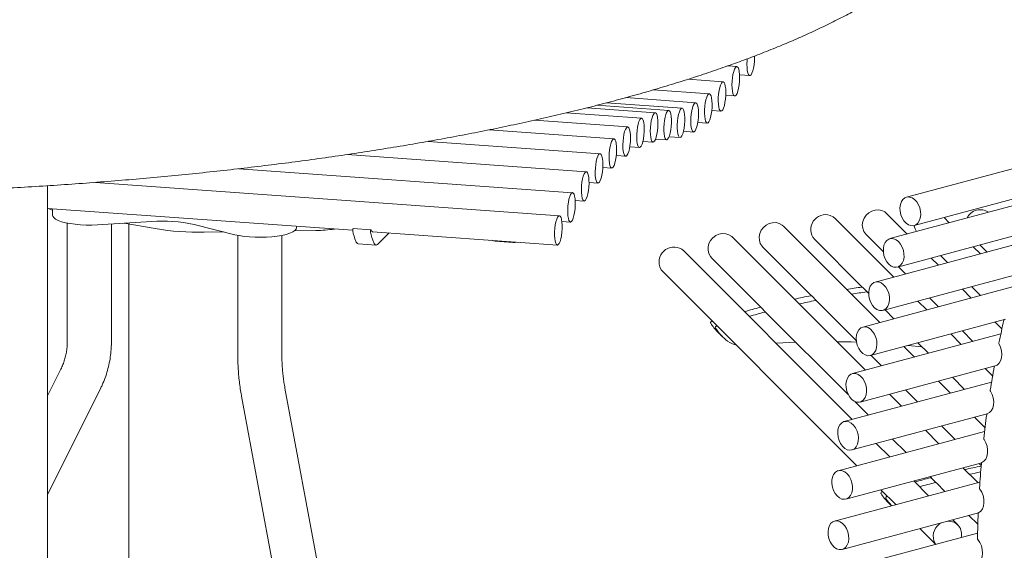
# Model space of a CAD drawing. Units: inches. Extents: x 0.1 to 8.5, y 0.3 to 10.8.
# Drawn here: x 7.1 to 7.8, y 8.1 to 8.4 of the extents above; entities that cross this region are included whole.
import ezdxf

# ---------------------------------------------------------------- set-up
doc = ezdxf.new("R2010")
doc.units = ezdxf.units.IN
doc.header["$MEASUREMENT"] = 0

msp = doc.modelspace()

# ---------------------------------------------------------------- linework, layer by layer
at = {"color": 7, "linetype": 'Continuous', "lineweight": 18}
for p, q in [((8.22263426, 8.44817859), (7.69230418, 8.3060973)), ((7.57214311, 8.39848682), (7.56566462, 8.39895187)), ((7.56240279, 8.38768536), (7.53744615, 8.3894769)), ((7.57404682, 8.39260108), (7.58127128, 8.39208247)), ((7.55269143, 8.37917261), (7.51297003, 8.38202406)), ((7.54300704, 8.37294147), (7.49345328, 8.37649877)), ((7.56430992, 8.37816225), (7.57065138, 8.37770701)), ((7.51431942, 8.36582065), (7.46588616, 8.3692975)), ((7.52386812, 8.36744501), (7.47304009, 8.37109378)), ((7.53338787, 8.36902469), (7.47985553, 8.37286759)), ((7.50464161, 8.36193098), (7.45138684, 8.36575397)), ((7.55443009, 8.3673707), (7.56091105, 8.36690546)), ((7.48508862, 8.34741843), (7.39682442, 8.35375463)), ((7.49488629, 8.35578999), (7.42881138, 8.36053329)), ((7.5444495, 8.35887729), (7.5511997, 8.35839272)), ((7.51461773, 8.34722208), (7.52237638, 8.34666512)), ((7.52414859, 8.34880097), (7.53189614, 8.34824479)), ((7.5343737, 8.35267426), (7.54151531, 8.35216158)), ((7.4752833, 8.33684487), (7.35360715, 8.34557959)), ((7.49631502, 8.34164184), (7.50314988, 8.34115118)), ((7.50562201, 8.34555804), (7.51282769, 8.34504075)), ((7.46550613, 8.32410623), (7.29615969, 8.33626302)), ((7.48681353, 8.33548254), (7.49339456, 8.33501009)), ((7.4557922, 8.30924692), (7.21946103, 8.32621231)), ((7.47717959, 8.32709933), (7.48359695, 8.32663865)), ((7.08398662, 7.2318553), (7.08398662, 8.31415793)), ((7.44651767, 8.2929581), (7.11788049, 8.31654983)), ((7.46745614, 8.31651978), (7.47379164, 8.31606499)), ((7.78863307, 8.30565154), (7.68052305, 8.27668768)), ((7.69769554, 8.28597371), (7.79344957, 8.31162728)), ((7.08398662, 8.29809598), (7.30007527, 8.28258371)), ((7.45767051, 8.30378183), (7.4640144, 8.30332642)), ((7.08754506, 8.29784056), (7.08754506, 8.29328804)), ((7.68332419, 8.24950208), (7.6418512, 8.2909692)), ((7.69282854, 8.27998449), (7.67844517, 8.29436579)), ((7.72261333, 8.28796415), (7.71891762, 8.29165934)), ((7.09796175, 8.28770656), (7.09796175, 8.20322095)), ((7.11938854, 8.28648653), (7.15770166, 8.28883232)), ((7.12921171, 8.20322094), (7.12921171, 8.28708801)), ((7.1602826, 8.28377846), (7.13825499, 8.2876417)), ((7.14156714, 8.28706082), (7.14156714, 7.61735632)), ((7.21660938, 8.2795074), (7.18780713, 8.28667115)), ((7.26052241, 8.28542309), (7.26036899, 8.28459691)), ((7.44826244, 8.28890056), (7.45430047, 8.28846711)), ((7.67342845, 8.21733041), (7.60536225, 8.28538694)), ((7.20859121, 8.28150172), (7.19486984, 8.28129556)), ((7.21870248, 8.279039), (7.21870248, 8.19455339)), ((7.24995244, 8.19455338), (7.24995244, 8.27903899)), ((7.27390538, 8.28248308), (7.25882872, 8.28225655)), ((7.3130087, 8.28296407), (7.30043154, 8.28386695)), ((7.3128147, 8.28270116), (7.3128968, 8.28285963)), ((7.31422349, 8.28156806), (7.44502594, 8.2721782)), ((7.66317697, 8.18358337), (7.56910922, 8.27763771)), ((7.66371481, 8.27963337), (7.67590039, 8.2674495)), ((7.6859144, 8.25656409), (7.78166843, 8.28221765)), ((7.30406202, 8.27306616), (7.31663917, 8.27216328)), ((7.40103228, 8.27496493), (7.41360939, 8.27406205)), ((7.5906319, 8.27065452), (7.62508088, 8.23621045)), ((7.62712084, 8.27623669), (7.66101115, 8.24235124)), ((7.77715683, 8.27464093), (7.67018995, 8.24598332)), ((7.74464903, 8.26593163), (7.73962591, 8.27095397)), ((7.74431309, 8.27220976), (7.74933614, 8.2671874)), ((7.65391875, 8.14873187), (7.53449627, 8.26813734)), ((7.71638768, 8.26472822), (7.72141081, 8.25970588)), ((7.55437886, 8.26290529), (7.58939328, 8.22789588)), ((7.68660289, 8.25674855), (7.69162593, 8.2517262)), ((7.71486417, 8.25795195), (7.70984112, 8.2629743)), ((7.51976598, 8.25340485), (7.65720528, 8.11598507)), ((7.6755813, 8.22585954), (7.77133533, 8.2515131)), ((7.66468519, 8.23879975), (7.6613151, 8.2421693)), ((7.76731052, 8.2424825), (7.66134243, 8.21409248)), ((7.73843256, 8.24269812), (7.73869866, 8.24242048)), ((7.73869866, 8.24242048), (7.74469612, 8.23642383)), ((7.62859465, 8.23272947), (7.62522463, 8.23609904)), ((7.66474843, 8.23872742), (7.66553931, 8.23782371)), ((7.73814954, 8.23466992), (7.73187674, 8.24094176)), ((7.62862843, 8.23269338), (7.62905036, 8.23224154)), ((7.62905036, 8.23224154), (7.65674815, 8.20454764)), ((7.70660958, 8.22622005), (7.70033678, 8.23249189)), ((7.70863859, 8.23471603), (7.71491132, 8.22844417)), ((7.58940258, 8.22788666), (7.59277262, 8.22451711)), ((7.59279733, 8.22449231), (7.65095371, 8.1663442)), ((7.67709861, 8.22626607), (7.68337135, 8.21999421)), ((7.66673378, 8.1939687), (7.76248781, 8.21962227)), ((7.75990573, 8.21291681), (7.75516213, 8.21765973)), ((7.55850972, 8.21079471), (7.56187976, 8.20742516)), ((7.75909677, 8.20928135), (7.65401284, 8.18112821)), ((7.73106245, 8.20177066), (7.72362216, 8.20920986)), ((7.7319239, 8.21143398), (7.73936417, 8.20399478)), ((7.59988507, 8.20275789), (7.61389965, 8.20339297)), ((7.69788131, 8.19288102), (7.69044104, 8.20032022)), ((7.69356729, 8.20115778), (7.70316125, 8.2002071)), ((7.70038394, 8.20298402), (7.70782421, 8.19554482)), ((7.66720283, 8.19409448), (7.67464307, 8.18665527)), ((7.6594042, 8.16100453), (7.75515823, 8.18665809)), ((7.09343027, 8.18429332), (7.0839866, 8.16541571)), ((7.75327078, 8.17956544), (7.74807502, 8.18476047)), ((7.75252061, 8.17514833), (7.64822837, 8.14720728)), ((7.72341528, 8.16735067), (7.71489388, 8.17587083)), ((7.72483683, 8.17853464), (7.73335819, 8.17001448)), ((7.0839866, 8.09556738), (7.12137828, 8.17031214)), ((7.29476643, 7.94141298), (7.25210182, 8.1708744)), ((7.68871091, 8.15805302), (7.68018956, 8.16657318)), ((7.6916557, 8.16964509), (7.70017706, 8.16112494)), ((7.22137831, 8.16516192), (7.26448911, 7.93330135)), ((7.65605247, 8.1612462), (7.66547273, 8.15182728)), ((7.65361972, 8.1270837), (7.7494334, 8.15275324)), ((7.74790224, 8.14286721), (7.74042788, 8.15034049)), ((7.74758673, 8.14019928), (7.64401071, 8.11245012)), ((7.71523567, 8.13153208), (7.70572352, 8.14104285)), ((7.71718966, 8.14411474), (7.72670178, 8.13460398)), ((7.6804435, 8.12221092), (7.67093139, 8.13172168)), ((7.6824853, 8.1348171), (7.69199745, 8.12530632)), ((7.649402, 8.09232646), (7.74553905, 8.11808264)), ((7.74371442, 8.1175938), (7.74517971, 8.11612871)), ((7.74278475, 8.10398691), (7.73224824, 8.11452189)), ((7.74428671, 8.10438933), (7.64136755, 8.07681614)), ((7.70799258, 8.09466575), (7.69745611, 8.10520072)), ((7.70901006, 8.10829615), (7.7100407, 8.10726564)), ((7.71005, 8.10725643), (7.71342002, 8.10388686)), ((7.71344477, 8.10386207), (7.71954653, 8.09776116)), ((7.67421789, 8.0989749), (7.68475436, 8.08843991)), ((7.67915715, 8.09016448), (7.6817003, 8.08762167)), ((7.6467589, 8.05669246), (7.74322447, 8.08253666)), ((7.72861059, 8.0740507), (7.72500522, 8.07765556)), ((7.73655913, 8.08075098), (7.74281707, 8.07449394)), ((7.74265065, 8.06815625), (7.64033372, 8.04074441)), ((7.70176697, 8.07142973), (7.71298881, 8.06020948))]:
    msp.add_line(p, q, dxfattribs=at)
at = {"color": 7, "linetype": 'Continuous', "lineweight": 18, "flags": 128}
for points in [[(7.58470385, 8.40599174), (7.58471047, 8.40471958), (7.58460355, 8.40222624), (7.58434632, 8.39974719), (7.58395375, 8.39742661), (7.58344861, 8.39539922), (7.58286026, 8.39378284), (7.5822229, 8.39267146), (7.58157361, 8.39212974), (7.58095008, 8.39218908), (7.58038855, 8.39284606), (7.57992173, 8.39406249), (7.57957661, 8.39576756), (7.57937339, 8.39786241), (7.57932377, 8.40022514), (7.57943067, 8.40271847), (7.57955127, 8.40406453)], [(7.57380969, 8.39498912), (7.57402764, 8.3929277), (7.57409268, 8.3905855), (7.57400112, 8.38809874), (7.57375815, 8.38561184), (7.57337806, 8.38326935), (7.57288277, 8.38120738), (7.57230123, 8.37954587), (7.57166709, 8.37838128), (7.57101729, 8.37778131), (7.57038955, 8.37778087), (7.56982042, 8.37838001), (7.56934286, 8.37954374), (7.56898479, 8.38120471), (7.56876683, 8.38326613), (7.56870179, 8.38560834), (7.56879335, 8.3880951), (7.56903633, 8.39058208), (7.56941641, 8.39292457), (7.56991172, 8.39498645), (7.57049324, 8.39664797), (7.5711274, 8.39781255), (7.57177718, 8.39841252), (7.57240494, 8.39841296), (7.57297405, 8.39781383), (7.57345161, 8.3966501), (7.57380969, 8.39498912)], [(7.56434959, 8.38048452), (7.56430334, 8.37802505), (7.56410323, 8.37552304), (7.56376096, 8.3731241), (7.56329638, 8.37096764), (7.56273652, 8.36917882), (7.56211398, 8.36786178), (7.56146482, 8.36709299), (7.56082683, 8.36691706), (7.56023707, 8.36734432), (7.55972984, 8.36834987), (7.55933464, 8.36987539), (7.55907437, 8.37183201), (7.55896416, 8.37410619), (7.5590105, 8.37656577), (7.55921061, 8.37906768), (7.55955288, 8.38146662), (7.56001744, 8.38362318), (7.56057725, 8.38541189), (7.56119985, 8.38672894), (7.56184902, 8.38749782), (7.56248695, 8.38767364), (7.5630767, 8.38724639), (7.56358391, 8.38624084), (7.56397918, 8.38471543), (7.56423947, 8.38275871), (7.56434959, 8.38048452)], [(7.55425457, 8.37627223), (7.55452053, 8.37433072), (7.55463685, 8.37206673), (7.5545968, 8.36961189), (7.55440268, 8.36710887), (7.55406565, 8.36470308), (7.55360553, 8.36253444), (7.5530489, 8.36072885), (7.55242808, 8.35939138), (7.55177929, 8.35859967), (7.55114019, 8.3583998), (7.55054783, 8.35880326), (7.5500367, 8.35978674), (7.54963658, 8.3612931), (7.54937055, 8.36323468), (7.54925423, 8.36549866), (7.54929435, 8.36795353), (7.54948847, 8.37045655), (7.54982542, 8.37286232), (7.55028555, 8.37503096), (7.55084218, 8.37683645), (7.551463, 8.37817392), (7.55211179, 8.37896563), (7.55275089, 8.37916551), (7.55334325, 8.37876205), (7.55385438, 8.37777856), (7.55425457, 8.37627223)], [(7.53446759, 8.36784501), (7.53488932, 8.36642577), (7.53518046, 8.36455379), (7.53532404, 8.36233779), (7.53531177, 8.35990659), (7.53514432, 8.35740145), (7.5348315, 8.35496797), (7.53439138, 8.3527476), (7.53384963, 8.35086937), (7.53323767, 8.34944246), (7.53259113, 8.34854975), (7.53194747, 8.34824319), (7.53134422, 8.34854051), (7.5308164, 8.34942447), (7.53039469, 8.3508437), (7.5301036, 8.35271581), (7.52995995, 8.35493179), (7.52997222, 8.35736299), (7.53013967, 8.35986812), (7.53045258, 8.36230163), (7.53089261, 8.36452188), (7.53143443, 8.36640013), (7.53204632, 8.36782702), (7.53269292, 8.36871975), (7.53333652, 8.36902639), (7.53393977, 8.36872898), (7.53446759, 8.36784501)], [(7.54464528, 8.36962124), (7.54487728, 8.36759309), (7.54495723, 8.36527209), (7.54488051, 8.36279283), (7.5446515, 8.36029964), (7.54428365, 8.35793728), (7.54379823, 8.35584313), (7.54322345, 8.35413879), (7.54259282, 8.35292341), (7.54194286, 8.35226754), (7.54131142, 8.3522094), (7.54073517, 8.35275227), (7.5402476, 8.35386462), (7.53987709, 8.35548181), (7.53964508, 8.35750987), (7.53956519, 8.35983098), (7.53964192, 8.36231015), (7.53987085, 8.36480341), (7.54023877, 8.3671657), (7.54072419, 8.36925994), (7.54129891, 8.37096426), (7.54192961, 8.37217966), (7.54257956, 8.37283544), (7.54321093, 8.37289365), (7.54378719, 8.37235078), (7.54427475, 8.37123843), (7.54464528, 8.36962124)], [(7.50647241, 8.35707044), (7.50658741, 8.35480416), (7.50654599, 8.35234832), (7.50635047, 8.34984547), (7.50601236, 8.34744126), (7.50555122, 8.34527521), (7.50499389, 8.34347335), (7.50437274, 8.34214039), (7.50372384, 8.34135378), (7.50308494, 8.34115914), (7.5024932, 8.34156788), (7.50198292, 8.34255626), (7.50158386, 8.34406681), (7.50131908, 8.34601172), (7.50120409, 8.34827791), (7.50124557, 8.35073386), (7.50144103, 8.35323669), (7.5017792, 8.35564092), (7.50224028, 8.35780695), (7.50279768, 8.35960883), (7.50341882, 8.36094179), (7.50406772, 8.3617284), (7.50470662, 8.36192304), (7.50529837, 8.3615143), (7.50580865, 8.36052591), (7.50620771, 8.35901536), (7.50647241, 8.35707044)], [(7.51561541, 8.36402569), (7.51597742, 8.3623782), (7.51619971, 8.36032697), (7.51626938, 8.35799117), (7.51618234, 8.35550662), (7.51594372, 8.35301764), (7.51556733, 8.35066882), (7.5150751, 8.34859679), (7.51449564, 8.3469219), (7.51386256, 8.34574159), (7.51321268, 8.3451243), (7.51258371, 8.34510599), (7.51201237, 8.34568774), (7.51153169, 8.34683572), (7.51116975, 8.34848313), (7.51094746, 8.35053445), (7.5108778, 8.35287016), (7.51096477, 8.35535478), (7.5112034, 8.35784376), (7.51157977, 8.36019258), (7.512072, 8.36226461), (7.51265155, 8.36393943), (7.51328461, 8.36511983), (7.5139345, 8.36573712), (7.51456339, 8.36575541), (7.5151348, 8.36517368), (7.51561541, 8.36402569)], [(7.52308965, 8.36705757), (7.5237357, 8.36744103), (7.52434619, 8.36722091), (7.52488547, 8.36641005), (7.52532236, 8.36505539), (7.52563134, 8.36323593), (7.5257945, 8.36105712), (7.52580237, 8.35864577), (7.52565448, 8.35614199), (7.52535943, 8.35369126), (7.5249344, 8.3514361), (7.52440397, 8.34950735), (7.52379915, 8.34801736), (7.52315493, 8.34705257), (7.5225088, 8.3466691), (7.52189838, 8.34688923), (7.52135903, 8.34770008), (7.52092215, 8.34905474), (7.52061317, 8.3508742), (7.52045006, 8.35305303), (7.52044214, 8.35546436), (7.52059002, 8.35796813), (7.52088507, 8.36041887), (7.52131017, 8.36267405), (7.52184052, 8.36460278), (7.52244542, 8.36609279), (7.52308965, 8.36705757)], [(7.49623043, 8.35382949), (7.4965773, 8.35213022), (7.49678251, 8.3500398), (7.49683421, 8.34767972), (7.49672932, 8.34518721), (7.49647404, 8.34270706), (7.49608306, 8.34038342), (7.49557923, 8.33835132), (7.49499175, 8.33672884), (7.49435486, 8.33561027), (7.49370548, 8.33506073), (7.49308137, 8.33511205), (7.49251879, 8.33576119), (7.49205049, 8.3369706), (7.49170363, 8.33866987), (7.49149841, 8.3407602), (7.49144672, 8.34312028), (7.4915516, 8.34561279), (7.49180688, 8.34809294), (7.49219785, 8.35041667), (7.49270169, 8.35244877), (7.4932891, 8.35407123), (7.49392606, 8.35518973), (7.49457544, 8.35573936), (7.49519955, 8.35568804), (7.49576214, 8.3550388), (7.49623043, 8.35382949)], [(7.48697146, 8.34188622), (7.4870384, 8.33954667), (7.4869487, 8.33706075), (7.48670754, 8.33457299), (7.48632894, 8.33222788), (7.48583492, 8.33016179), (7.48525417, 8.32849479), (7.48462048, 8.32732367), (7.48397061, 8.32671668), (7.48334242, 8.32670888), (7.48277234, 8.32730087), (7.48229356, 8.32845815), (7.48193384, 8.33011357), (7.48171412, 8.33217085), (7.48164717, 8.33451041), (7.48173687, 8.33699633), (7.48197804, 8.33948409), (7.48235663, 8.3418292), (7.48285064, 8.34389529), (7.48343141, 8.34556229), (7.4840651, 8.34673341), (7.48471497, 8.3473404), (7.48534315, 8.34734819), (7.48591324, 8.34675621), (7.48639202, 8.34559892), (7.48675173, 8.3439435), (7.48697146, 8.34188622)], [(7.47555841, 8.33676415), (7.47612589, 8.33615214), (7.47660107, 8.33497653), (7.47695633, 8.33330571), (7.47717098, 8.33123669), (7.47723257, 8.32888981), (7.47713754, 8.3264014), (7.47689147, 8.32391614), (7.47650851, 8.32157836), (7.476011, 8.31952406), (7.47542791, 8.31787259), (7.47479305, 8.31671979), (7.47414329, 8.3161328), (7.47351645, 8.31614569), (7.47294897, 8.31675771), (7.47247387, 8.31793333), (7.47211861, 8.31960415), (7.47190395, 8.32167317), (7.47184236, 8.32402005), (7.47193734, 8.32650844), (7.47218347, 8.32899373), (7.47256643, 8.3313315), (7.47306393, 8.3333858), (7.47364704, 8.33503737), (7.47428188, 8.33619007), (7.47493164, 8.33677707), (7.47555841, 8.33676415)], [(7.46689878, 8.32196607), (7.46722952, 8.32021416), (7.46741675, 8.31808458), (7.46744969, 8.31570118), (7.46732624, 8.31320246), (7.46705369, 8.31073353), (7.46664787, 8.30843797), (7.46613235, 8.30644919), (7.46553708, 8.30488278), (7.46489666, 8.30382966), (7.46424834, 8.30335117), (7.46362975, 8.30347508), (7.46307683, 8.30419419), (7.46262181, 8.3054666), (7.462291, 8.30721859), (7.46210377, 8.30934807), (7.4620709, 8.31173149), (7.46219428, 8.31423029), (7.46246683, 8.31669912), (7.46287266, 8.31899468), (7.46338824, 8.32098348), (7.46398351, 8.32254998), (7.46462386, 8.32360299), (7.46527226, 8.3240815), (7.46589085, 8.32395759), (7.46644369, 8.32323856), (7.46689878, 8.32196607)], [(7.45771935, 8.30022244), (7.45755764, 8.29771747), (7.45724996, 8.2952787), (7.45681426, 8.29304792), (7.45627576, 8.29115469), (7.45566581, 8.28970908), (7.45501988, 8.28879522), (7.4543755, 8.28846603), (7.45377011, 8.28874074), (7.4532388, 8.28960337), (7.45281262, 8.29100381), (7.45251623, 8.29286065), (7.45236688, 8.2950659), (7.45237326, 8.29749157), (7.45253496, 8.29999654), (7.45284264, 8.30243531), (7.45327834, 8.30466609), (7.45381684, 8.30655932), (7.45442679, 8.30800484), (7.45507273, 8.30891878), (7.45571709, 8.30924798), (7.45632256, 8.30897329), (7.4568538, 8.30811064), (7.45727998, 8.3067102), (7.45757637, 8.30485336), (7.45772572, 8.30264811), (7.45771935, 8.30022244)], [(7.69548103, 8.28589214), (7.69370804, 8.28650129), (7.69201021, 8.28766456), (7.69048605, 8.28931429), (7.68922427, 8.29135457), (7.68829816, 8.29366685), (7.68776144, 8.2961169), (7.68764549, 8.29856218), (7.68795689, 8.30086056), (7.68867759, 8.3028786), (7.68976576, 8.30449899), (7.69115814, 8.30562754), (7.6927737, 8.30619854), (7.69451869, 8.30617887), (7.69629161, 8.30556974), (7.69798951, 8.30440664), (7.6995136, 8.30275693), (7.70077545, 8.30071663), (7.70170156, 8.29840416), (7.70223821, 8.29595413), (7.70235423, 8.29350883), (7.70204283, 8.29121045), (7.70132206, 8.28919243), (7.70023389, 8.28757204), (7.69884158, 8.28644366), (7.69722595, 8.28587268), (7.69548103, 8.28589214)], [(7.08754506, 8.29328804), (7.08766823, 8.2926103), (7.08836549, 8.29155061), (7.08966264, 8.29053227), (7.09152879, 8.28957945), (7.0939197, 8.28871489), (7.09677834, 8.28795906), (7.1000368, 8.28733), (7.10361759, 8.28684267), (7.10743542, 8.28650862), (7.11139965, 8.28633585), (7.11541584, 8.28632842), (7.11938854, 8.28648653)], [(7.44322151, 8.27676347), (7.44308634, 8.27899489), (7.44310732, 8.28143391), (7.44328306, 8.28393891), (7.44360353, 8.28636425), (7.44404991, 8.28856889), (7.4445964, 8.29042482), (7.44521123, 8.29182416), (7.44585864, 8.29268559), (7.44650098, 8.29295904), (7.44710096, 8.29262858), (7.44762366, 8.29171351), (7.44803874, 8.29026682), (7.44832211, 8.28837274), (7.44845728, 8.28614141), (7.4484363, 8.2837023), (7.44826056, 8.2811974), (7.44794009, 8.27877206), (7.4474937, 8.27656742), (7.44694714, 8.27471137), (7.44633239, 8.27331205), (7.44568498, 8.27245063), (7.44504263, 8.27217727), (7.44444265, 8.27250773), (7.44391995, 8.2734228), (7.44350481, 8.27486947), (7.44322151, 8.27676347)], [(7.63829634, 8.29316486), (7.6404142, 8.29213748), (7.6418512, 8.2909692)], [(7.66371481, 8.27963337), (7.66343212, 8.27992913), (7.66208965, 8.28184784), (7.66126967, 8.28406594), (7.66101983, 8.28645449), (7.66135463, 8.28887475), (7.66225467, 8.29118599), (7.66366759, 8.29325399), (7.66551129, 8.29495848), (7.66767865, 8.29620041), (7.67004363, 8.2969077), (7.67246891, 8.29703904), (7.6748134, 8.29658702), (7.67694096, 8.29557777), (7.67844517, 8.29436579)], [(7.26036899, 8.28459691), (7.26004573, 8.28352439), (7.25911074, 8.28247794), (7.25758633, 8.28148245), (7.25550869, 8.28056161), (7.25292719, 8.2797373), (7.24990328, 8.27902915), (7.24650886, 8.27845397), (7.24282477, 8.27802549), (7.2389385, 8.27775387), (7.2349426, 8.27764557), (7.23093208, 8.2777032), (7.22700225, 8.27792533), (7.22324671, 8.27830673), (7.2197547, 8.2788383), (7.21660938, 8.2795074)], [(7.5906319, 8.27065452), (7.59001617, 8.27133624), (7.58878168, 8.27333033), (7.58808283, 8.27559689), (7.58796014, 8.27800437), (7.5884207, 8.28041283), (7.58943786, 8.28268218), (7.59095243, 8.2846807), (7.59287647, 8.28629215), (7.59509804, 8.28742295), (7.59748804, 8.28800721), (7.59990773, 8.28801117), (7.60221633, 8.28743449), (7.60427968, 8.28631077), (7.60536225, 8.28538694)], [(7.31309868, 8.28286065), (7.31363502, 8.28190332), (7.31422349, 8.28156806)], [(7.31798413, 8.27285353), (7.3231009, 8.27807308), (7.32594189, 8.28072688)], [(7.55437886, 8.26290529), (7.55340782, 8.26405325), (7.55230167, 8.26612702), (7.55174429, 8.2684416), (7.55176805, 8.27086261), (7.55237157, 8.27324921), (7.55351981, 8.27546278), (7.55514596, 8.27737463), (7.55715563, 8.27887372), (7.55943194, 8.2798728), (7.56184262, 8.28031395), (7.56424754, 8.28017148), (7.56650704, 8.27945365), (7.56848967, 8.27820216), (7.56910922, 8.27763771)], [(7.31499607, 8.27375954), (7.31531799, 8.27317209), (7.31566042, 8.27271555), (7.31602064, 8.27239359), (7.31639574, 8.27220869), (7.31678274, 8.27216251), (7.31717858, 8.27225516), (7.31758011, 8.27248613), (7.31798413, 8.27285353)], [(7.68140989, 8.27683914), (7.68317119, 8.27667436), (7.68493526, 8.27592555), (7.68659956, 8.27463636), (7.68806744, 8.2728815), (7.68925344, 8.27076337), (7.69008878, 8.26840457), (7.69052483, 8.26594249), (7.69053624, 8.26351994), (7.69012245, 8.26127819), (7.68930737, 8.25934705), (7.68813852, 8.25783889), (7.6866837, 8.25684143), (7.68502749, 8.25641283), (7.68326619, 8.25657761), (7.68150212, 8.25732623), (7.67983781, 8.25861542), (7.67837, 8.26037026), (7.67718393, 8.2624886), (7.6763486, 8.26484721), (7.67591254, 8.26730948), (7.67590114, 8.26973184), (7.67631493, 8.27197378), (7.67713, 8.27390473), (7.67829886, 8.27541289), (7.67975374, 8.27641033), (7.68140989, 8.27683914)], [(7.51976598, 8.25340485), (7.51867066, 8.2547317), (7.51761323, 8.2568331)], [(7.67607474, 8.24411337), (7.67757097, 8.24240988), (7.67879493, 8.24032905), (7.67967548, 8.23799225), (7.68016145, 8.23553506), (7.68022451, 8.23310019), (7.67986111, 8.23082949), (7.67909229, 8.22885449), (7.67796271, 8.22729041), (7.67653818, 8.22622774), (7.67490125, 8.2257286), (7.67314728, 8.2258217), (7.67137802, 8.22650182), (7.66969644, 8.22772951), (7.66820021, 8.22943299), (7.66697625, 8.23151382), (7.6660957, 8.23385063), (7.66560973, 8.23630781), (7.66554667, 8.2387425), (7.66591013, 8.24101337), (7.66667888, 8.2429882), (7.66780847, 8.24455247), (7.66923307, 8.24561492), (7.67086992, 8.24611427), (7.6726239, 8.24602098), (7.67439315, 8.24534086), (7.67607474, 8.24411337)], [(7.67121672, 8.20435456), (7.67140284, 8.20189858), (7.67116093, 8.19956651), (7.67050508, 8.19749398), (7.66947333, 8.19580138), (7.66812575, 8.19458698), (7.66654061, 8.19392136), (7.66481, 8.19384315), (7.66303459, 8.19435724), (7.66131747, 8.19543336), (7.65975839, 8.19700917), (7.65844815, 8.19899292), (7.65746272, 8.20126965), (7.65685942, 8.20370665), (7.65667329, 8.20616262), (7.65691521, 8.2084947), (7.65757113, 8.2105672), (7.65860281, 8.21226), (7.65995039, 8.21347441), (7.66153553, 8.21414003), (7.66326614, 8.21421805), (7.66504162, 8.21370413), (7.66675874, 8.21262782), (7.66831774, 8.21105203), (7.66962806, 8.20906826), (7.67061349, 8.20679153), (7.67121672, 8.20435456)], [(7.64302289, 8.20373459), (7.65308518, 8.20354409), (7.65690669, 8.20343003)], [(7.7578632, 8.20209747), (7.75893126, 8.19978673), (7.75960003, 8.1972866), (7.75982826, 8.19475171), (7.7596019, 8.19233822), (7.75893485, 8.19019522), (7.75786832, 8.18845486), (7.75646813, 8.18722468), (7.75515823, 8.18665809)], [(7.66372653, 8.16613933), (7.66298744, 8.16413744), (7.66188344, 8.16253833), (7.66047875, 8.16143475), (7.65885482, 8.16089105), (7.65710624, 8.16093862), (7.65533457, 8.16157473), (7.65364268, 8.1627626), (7.65212903, 8.16443288), (7.65088149, 8.16648885), (7.6499726, 8.16881073), (7.64945516, 8.17126372), (7.64935927, 8.17370533), (7.64969051, 8.17599349), (7.6504296, 8.1779953), (7.65153361, 8.17959449), (7.65293836, 8.18069806), (7.65456222, 8.18124177), (7.6563108, 8.18119421), (7.65808248, 8.18055809), (7.65977437, 8.17937023), (7.66128808, 8.17769974), (7.66253562, 8.17564387), (7.66344452, 8.17332207), (7.66396188, 8.1708691), (7.66405777, 8.1684275), (7.66372653, 8.16613933)], [(7.75176947, 8.16868727), (7.75292443, 8.16644396), (7.75369394, 8.16397563), (7.75403037, 8.16143473), (7.75391297, 8.15897802), (7.75334908, 8.15675717), (7.75237347, 8.15490917), (7.75104628, 8.15354818), (7.74944946, 8.15275814)], [(7.6572833, 8.14050581), (7.65798796, 8.1380963), (7.65828208, 8.13563154), (7.65814864, 8.13325477), (7.65759526, 8.13110412), (7.65665421, 8.12930451), (7.65538013, 8.12796066), (7.65384712, 8.12715061), (7.65214417, 8.12692134), (7.65037035, 8.12728634), (7.64862868, 8.12822435), (7.64702045, 8.12968069), (7.64563906, 8.13157093), (7.64456479, 8.13378517), (7.64386013, 8.13619468), (7.64356601, 8.13865944), (7.64369952, 8.14103619), (7.64425283, 8.14318686), (7.64519388, 8.14498647), (7.64646796, 8.14633032), (7.64800097, 8.14714037), (7.64970392, 8.14736955), (7.65147774, 8.14700463), (7.65321941, 8.14606663), (7.65482764, 8.14461029), (7.65620903, 8.14271996), (7.6572833, 8.14050581)], [(7.74722417, 8.13441995), (7.74846202, 8.13225203), (7.74932944, 8.12982425), (7.74977289, 8.12728652), (7.74976501, 8.12479528), (7.74930627, 8.12250453), (7.74842503, 8.12055551), (7.74717556, 8.11906857), (7.74563509, 8.11813551)], [(7.65283936, 8.10630318), (7.65363735, 8.10392801), (7.65403255, 8.10146349), (7.65400199, 8.09905266), (7.6535474, 8.09683569), (7.65269527, 8.09494142), (7.65149503, 8.09347991), (7.65001657, 8.09253617), (7.64834563, 8.09216493), (7.64657948, 8.0923879), (7.64482074, 8.093192), (7.64317151, 8.09453065), (7.64172776, 8.09632587), (7.64057335, 8.09847341), (7.63977535, 8.10084858), (7.63938016, 8.10331309), (7.63941072, 8.10572393), (7.6398653, 8.1079409), (7.64071744, 8.10983517), (7.64191768, 8.11129667), (7.64339614, 8.11224041), (7.64506708, 8.11261165), (7.64683322, 8.11238868), (7.64859197, 8.11158459), (7.6502412, 8.11024593), (7.65168495, 8.10845072), (7.65283936, 8.10630318)], [(7.74423469, 8.09925518), (7.74555136, 8.0971708), (7.74651405, 8.09479258), (7.74706342, 8.09226707), (7.74716561, 8.08975031), (7.74681418, 8.08739755), (7.74603091, 8.08535408), (7.74486412, 8.08374599), (7.74338587, 8.08267247)], [(7.65129923, 8.06669065), (7.65141828, 8.06424482), (7.65110992, 8.06194487), (7.65039199, 8.0599244), (7.64930631, 8.0583008), (7.64791586, 8.05716852), (7.64630155, 8.05659333), (7.64455711, 8.0566087), (7.64278399, 8.05721365), (7.64108525, 8.05837311), (7.63955957, 8.06001958), (7.63829558, 8.06205753), (7.63736684, 8.06436844), (7.63682722, 8.06681795), (7.63670816, 8.06926378), (7.63701659, 8.07156381), (7.63773445, 8.0735843), (7.63882021, 8.07520779), (7.64021065, 8.07634007), (7.64182497, 8.07691525), (7.6435694, 8.07689988), (7.64534246, 8.07629496), (7.64704126, 8.07513548), (7.64856694, 8.07348901), (7.64983093, 8.07145106), (7.65075967, 8.06914015), (7.65129923, 8.06669065)], [(7.71308021, 8.06023396), (7.71278499, 8.06064506), (7.71172748, 8.06274644)], [(7.74283995, 8.06362614), (7.74424755, 8.06160209), (7.74530848, 8.05924399), (7.74595541, 8.05670139), (7.74614727, 8.05413564), (7.74587189, 8.05170948), (7.74514676, 8.04957685), (7.74401794, 8.04787315), (7.7425569, 8.04670637)]]:
    msp.add_lwpolyline(points, dxfattribs=at)
at = {"color": 7, "linetype": 'Continuous', "lineweight": 18}
for centre, radius, start, end in [((7.09609964, 8.32494837), 0.02930666, 246.54141462, 253.02833101), ((7.63502276, 8.28317303), 0.01051442, 71.85986697, 221.27679602), ((7.74458026, 8.28679767), 0.01041978, 55.81933145, 154.17621641), ((7.16526811, 8.18346644), 0.10563721, 77.68052347, 94.10743039), ((7.70692858, 8.28737854), 0.00933644, 188.64907466, 216.97002625), ((7.19103443, 8.47001271), 0.18875612, 260.62367381, 271.16429664), ((7.27280753, 8.38384447), 0.10136733, 270.62054677, 278.17310447), ((7.30261647, 8.28269738), 0.00254584, 159.13706221, 189.59968544), ((7.33275494, 8.28803727), 0.03315364, 190.01295397, 203.79221283), ((7.36840668, 8.24838958), 0.07672736, 152.54699688, 152.68026723), ((7.30045374, 8.283731), 0.00013775, 99.27335676, 166.77972726), ((7.31519396, 8.28179447), 0.00254617, 159.13909957, 189.59764808), ((7.34532902, 8.28713362), 0.03315048, 190.01255165, 203.79313046), ((7.31299776, 8.2828551), 0.00010107, 3.14780351, 177.4334885), ((7.30468733, 8.27535366), 0.00237143, 196.94738498, 254.71119521), ((7.40166837, 8.28349747), 0.00855621, 248.97020721, 265.73654226), ((7.41421783, 8.28253672), 0.00849223, 249.00461793, 282.78244494), ((7.52756286, 8.26023284), 0.01051444, 48.74445947, 198.8650102), ((7.74561587, 7.6269666), 0.62124531, 97.8587035, 98.85796012), ((7.66078608, 8.24163165), 0.00075427, 45.46340377, 98.65057348), ((7.74643456, 7.6223531), 0.62593068, 101.23018287, 102.31961701), ((7.62469323, 8.23555602), 0.00075978, 45.6197635, 102.10620788), ((7.74900145, 7.62348799), 0.62135547, 97.85875159, 98.8578245), ((7.66415641, 8.23826562), 0.00075084, 37.95615111, 98.71604422), ((7.74980616, 7.61897524), 0.62593913, 101.23017045, 102.31959063), ((7.62806337, 8.23218864), 0.00075766, 41.77282691, 102.14418508), ((7.74880522, 7.61244436), 0.63612113, 104.5810597, 105.61698394), ((7.75217527, 7.60907481), 0.63612113, 104.5810597, 105.61698394), ((7.5888669, 8.22734051), 0.000765, 45.55463389, 105.52981115), ((7.59223694, 8.22397096), 0.000765, 45.55463389, 105.52981115), ((7.55437957, 8.21723747), 0.00084556, 106.57602704, 210.14987), ((7.58439429, 8.23667647), 0.03660432, 212.86488058, 224.99687343), ((7.58531963, 8.12149602), 0.101462, 107.71610252, 107.89779019), ((7.55469361, 8.21740742), 0.00077968, 57.89480323, 108.62004052), ((7.55774959, 8.21386792), 0.00084555, 106.57466245, 210.15123459), ((7.58556664, 8.12784954), 0.09124969, 107.70593562, 107.90795709), ((7.55806286, 8.21403136), 0.00078558, 58.09898242, 108.413587), ((8.4030875, 8.06787639), 0.65933258, 166.74517286, 168.18384661), ((7.76196203, 8.21891409), 0.00065662, 138.42092763, 168.07644821), ((7.58773135, 8.23328139), 0.03656276, 212.85934629, 232.84660503), ((7.57503457, 8.21658503), 0.01558722, 232.97826369, 258.21889105), ((7.75886633, 8.20267853), 0.00115927, 169.52700905, 210.08150172), ((7.75503542, 8.18603329), 0.00060399, 123.80705305, 172.83143945), ((8.43950108, 8.06072779), 0.69644406, 169.62848846, 171.01666795), ((7.75275849, 8.16931264), 0.00117015, 171.99812942, 212.30567417), ((8.4762044, 8.05536531), 0.73353984, 172.41036642, 173.75171959), ((7.7496604, 8.15222861), 0.00057, 111.72034254, 177.94137341), ((7.74819252, 8.13508726), 0.00117602, 174.420001, 214.5716316), ((8.51139921, 8.05193568), 0.7689038, 175.1016518, 176.41404376), ((7.74591013, 8.11759496), 0.0006065, 116.96745406, 180.3749414), ((7.86706368, 7.50181187), 0.62583981, 101.23012354, 102.31971515), ((7.8704821, 7.49819097), 0.6260957, 101.57932498, 102.31913535), ((7.86950297, 7.49162562), 0.63631622, 104.58117311, 105.61678113), ((7.87277243, 7.48863265), 0.63592646, 104.58094654, 105.61718651), ((7.70951431, 8.10671017), 0.00076509, 45.55947951, 105.52764061), ((7.71288433, 8.10334068), 0.00076503, 45.5554019, 105.5290305), ((7.67502698, 8.09660722), 0.00084556, 106.57289686, 210.1497571), ((7.70504363, 8.1160479), 0.03660685, 212.86546622, 224.99661626), ((7.67104184, 8.10959895), 0.01274367, 287.08492393, 288.5313202), ((7.67534102, 8.09677719), 0.00077965, 57.8943474, 108.62071675), ((7.74517245, 8.09996065), 0.0011735, 176.73665526, 216.95365682), ((7.67839703, 8.09323767), 0.00084557, 106.57541737, 210.15030225), ((7.70841308, 8.11267728), 0.03660577, 212.86458198, 223.18212027), ((7.70715224, 8.00428618), 0.09432918, 107.70695982, 107.90237803), ((7.6787103, 8.09340105), 0.00078565, 58.10142068, 108.41364346), ((8.54365795, 8.05028997), 0.80120653, 177.725021, 178.99189419), ((7.7437284, 8.08212452), 0.0006462, 122.00969551, 182.68699507), ((7.72198153, 8.06595901), 0.01074552, 116.87114338, 197.39566405), ((7.72200536, 8.06741762), 0.00933078, 345.25375029, 92.58906861), ((7.74374041, 8.06436559), 0.00116516, 178.98208635, 219.39274393)]:
    msp.add_arc(centre, radius, start, end, dxfattribs=at)
for points, knots in [([(7.48724908, 8.76566926), (7.48457598, 8.76637979), (7.47677459, 8.76845348), (7.46357977, 8.77180484), (7.44756188, 8.77568305), (7.43122047, 8.77944186), (7.41457093, 8.78308182), (7.39762007, 8.78660211), (7.38037736, 8.79000099), (7.36285182, 8.79327788), (7.34505281, 8.7964318), (7.32699004, 8.79946114), (7.30867342, 8.8023653), (7.29011296, 8.80514275), (7.27131901, 8.80779249), (7.2523021, 8.81031384), (7.23307291, 8.81270465), (7.21364229, 8.81496518), (7.19402129, 8.8170935), (7.17422113, 8.81908878), (7.15425315, 8.8209506), (7.13412882, 8.82267735), (7.11385971, 8.8242687), (7.09345757, 8.82572416), (7.07293423, 8.82704197), (7.05230159, 8.82822268), (7.03157165, 8.82926489), (7.01075652, 8.83016855), (6.98986836, 8.83093302), (6.96891934, 8.83155789), (6.94792171, 8.83204288), (6.92688778, 8.83238747), (6.90582986, 8.83259243), (6.88476033, 8.83265624), (6.86369151, 8.83258031), (6.84263582, 8.83236358), (6.82160562, 8.8320069), (6.80061331, 8.83150997), (6.77967113, 8.8308731), (6.75879138, 8.83009711), (6.73798623, 8.82918167), (6.71726785, 8.82812776), (6.69664835, 8.82693599), (6.67613972, 8.82560638), (6.65575388, 8.82414019), (6.63550272, 8.82253788), (6.61539791, 8.82080003), (6.59545111, 8.81892823), (6.57567378, 8.81692235), (6.55607733, 8.81478413), (6.53667292, 8.81251442), (6.51747163, 8.81011402), (6.49848435, 8.80758397), (6.47972186, 8.80492592), (6.46119462, 8.80214026), (6.44291309, 8.79922891), (6.4248872, 8.79619246), (6.40712712, 8.79303252), (6.38964231, 8.78974997), (6.37244233, 8.78634615), (6.35553643, 8.7828222), (6.33893347, 8.77917881), (6.32264204, 8.77541782), (6.30667077, 8.77153921), (6.29102728, 8.76754473), (6.27571991, 8.76343467), (6.26075551, 8.75920945), (6.24614174, 8.75486995), (6.23188516, 8.75041541), (6.21799214, 8.74584701), (6.20446913, 8.74116297), (6.19132172, 8.736363), (6.17855569, 8.7314462), (6.16617639, 8.72640991), (6.15418887, 8.72125242), (6.14259861, 8.71597009), (6.13141071, 8.71055938), (6.12063098, 8.70501612), (6.11026582, 8.69933446), (6.10032261, 8.69350885), (6.09081053, 8.68753353), (6.08174106, 8.6814019), (6.07313055, 8.67511126), (6.06499928, 8.66866052), (6.05737153, 8.66205401), (6.05027315, 8.65530039), (6.04373017, 8.64841398), (6.03776615, 8.64141413), (6.03239917, 8.63432347), (6.02763896, 8.6271663), (6.02348689, 8.61996377), (6.01993673, 8.61273386), (6.01697718, 8.60549063), (6.01459508, 8.59824489), (6.01277614, 8.59100487), (6.01150784, 8.58377773), (6.01077859, 8.57657113), (6.01057889, 8.56939082), (6.01090089, 8.56224626), (6.01173763, 8.55514594), (6.0130833, 8.54809719), (6.01493468, 8.54110219), (6.01729209, 8.53415996), (6.02015955, 8.52726721), (6.02354508, 8.52041984), (6.02746012, 8.51361362), (6.03191839, 8.50684574), (6.03693374, 8.50011634), (6.04251796, 8.49342966), (6.04867746, 8.48679451), (6.0554115, 8.48022444), (6.06271122, 8.47373507), (6.07056046, 8.46734366), (6.07893824, 8.46106456), (6.08782147, 8.45490903), (6.09718628, 8.44888656), (6.10701134, 8.4430007), (6.11727804, 8.43725337), (6.12797337, 8.43164223), (6.1390863, 8.42616516), (6.15060825, 8.42081841), (6.16253154, 8.41559904), (6.17484942, 8.4105045), (6.18755542, 8.40553171), (6.20064383, 8.40067936), (6.2141081, 8.39594541), (6.22794276, 8.39132901), (6.24214092, 8.38682909), (6.25669652, 8.38244587), (6.2716026, 8.37817865), (6.28685208, 8.3740279), (6.30243775, 8.36999386), (6.31835187, 8.3660769), (6.33458659, 8.36227812), (6.35113361, 8.35859803), (6.36798436, 8.35503756), (6.38513017, 8.35159768), (6.40256188, 8.34827997), (6.42027016, 8.34508443), (6.43824547, 8.34201323), (6.45647812, 8.33906702), (6.47495789, 8.33624687), (6.49367466, 8.33355419), (6.51261797, 8.33098982), (6.53177714, 8.32855504), (6.55114142, 8.3262506), (6.57069978, 8.32407777), (6.59044106, 8.32203792), (6.61035402, 8.32013121), (6.63042721, 8.31835891), (6.65064905, 8.31672185), (6.67100786, 8.31522125), (6.69149185, 8.31385673), (6.71208916, 8.31263005), (6.73278781, 8.31154137), (6.75357571, 8.31059118), (6.77444074, 8.3097799), (6.79537071, 8.30910844), (6.81635341, 8.30857652), (6.83737652, 8.30818444), (6.85842776, 8.30793288), (6.87949479, 8.30782142), (6.90056523, 8.30785067), (6.9216267, 8.30802006), (6.94266681, 8.30833003), (6.9636732, 8.30877997), (6.98463356, 8.30936957), (7.00553564, 8.31009926), (7.02636718, 8.31096769), (7.04711601, 8.31197532), (7.06777004, 8.3131208), (7.0883172, 8.31440452), (7.10874555, 8.31582475), (7.12904321, 8.31738144), (7.14919841, 8.31907396), (7.16919952, 8.32090086), (7.18903496, 8.32286178), (7.20869339, 8.32495588), (7.22816345, 8.32718145), (7.24743411, 8.32953832), (7.26649437, 8.33202491), (7.28533349, 8.33464012), (7.30394077, 8.33738309), (7.32230594, 8.34025235), (7.34041862, 8.34324697), (7.35826907, 8.34636564), (7.37584725, 8.34960729), (7.39314381, 8.35297053), (7.41014932, 8.3564544), (7.426855, 8.36005761), (7.4432518, 8.36377935), (7.45933155, 8.36761868), (7.47508574, 8.37157415), (7.49050683, 8.37564568), (7.50558701, 8.37983226), (7.52031914, 8.38413344), (7.53469649, 8.3885495), (7.548712, 8.39307965), (7.56235996, 8.39772487), (7.57563392, 8.40248549), (7.58852848, 8.40736332), (7.60103824, 8.41235927), (7.61315775, 8.41747553), (7.62488177, 8.42271584), (7.63620537, 8.42808287), (7.64712261, 8.4335811), (7.65762771, 8.4392157), (7.66771334, 8.44499237), (7.67737128, 8.45091668), (7.68659061, 8.45699533), (7.69535713, 8.46323236), (7.70365165, 8.46962949), (7.71145112, 8.47618436), (7.71873005, 8.48289007), (7.72546222, 8.48973371), (7.73162286, 8.49669821), (7.73719167, 8.50376097), (7.74215601, 8.51089829), (7.74651178, 8.51808792), (7.7502629, 8.5253103), (7.75341909, 8.53255022), (7.75599345, 8.53979631), (7.75799981, 8.54703899), (7.75945152, 8.55427141), (7.76036047, 8.56148553), (7.76073687, 8.56867533), (7.76058914, 8.575833), (7.75992443, 8.58294928), (7.75874893, 8.59001607), (7.75706707, 8.59702901), (7.75487963, 8.60398886), (7.75218405, 8.61089765), (7.74897343, 8.61775985), (7.74523745, 8.62457921), (7.74096309, 8.63135986), (7.73613608, 8.63810238), (7.73074375, 8.64480428), (7.72477758, 8.65145804), (7.71823576, 8.65805167), (7.71112427, 8.66456986), (7.70345724, 8.67099581), (7.69525425, 8.67731433), (7.6865381, 8.68351213), (7.67733238, 8.6895799), (7.66765965, 8.69551199), (7.65753944, 8.70130581), (7.64698663, 8.70696221), (7.63601278, 8.71248374), (7.62462711, 8.71787413), (7.6128377, 8.7231356), (7.60065152, 8.728272), (7.58807501, 8.73328539), (7.57511437, 8.73817803), (7.56177544, 8.74295135), (7.54806445, 8.74760717), (7.53398738, 8.75214589), (7.51955152, 8.75656868), (7.50502561, 8.76079676), (7.49418006, 8.7638065), (7.48829462, 8.76538826), (7.48724908, 8.76566926)], [0, 0, 0, 0, 0.002071487, 0.006045595, 0.010014877, 0.013979154, 0.017938862, 0.021894397, 0.025846116, 0.029794341, 0.033739378, 0.03768149, 0.041620927, 0.045557913, 0.049492666, 0.053425368, 0.057356191, 0.06128531, 0.065212867, 0.069139003, 0.073063846, 0.076987515, 0.080910133, 0.084831808, 0.088752628, 0.092672695, 0.096592114, 0.10051095, 0.104429296, 0.108347233, 0.112264843, 0.116182207, 0.120099388, 0.124016461, 0.127933506, 0.131850587, 0.135767756, 0.13968509, 0.14360266, 0.147520549, 0.151438832, 0.155357587, 0.159276896, 0.163196846, 0.167117527, 0.171039032, 0.174961454, 0.178884903, 0.182809485, 0.186735318, 0.19066253, 0.194591252, 0.198521631, 0.202453814, 0.206387978, 0.210324294, 0.214262973, 0.218204216, 0.222148269, 0.226095381, 0.230045831, 0.23399993, 0.237958015, 0.241920455, 0.245887659, 0.249860073, 0.253838193, 0.257822557, 0.26181376, 0.265812446, 0.269819321, 0.273835141, 0.27786071, 0.281896875, 0.285944487, 0.290004391, 0.294077331, 0.298163879, 0.302264283, 0.306378251, 0.310504635, 0.314641016, 0.318783148, 0.322921789, 0.327045657, 0.331140482, 0.335189194, 0.339173578, 0.343076739, 0.346885697, 0.350593426, 0.354199357, 0.357708782, 0.361131483, 0.364480245, 0.367769606, 0.371014942, 0.374231963, 0.377436352, 0.380640549, 0.383858058, 0.387104118, 0.390393503, 0.393740346, 0.397157678, 0.400656757, 0.404246229, 0.407931081, 0.41171161, 0.415582892, 0.419534807, 0.423553265, 0.427622005, 0.431724819, 0.43584728, 0.439977753, 0.444105846, 0.448226054, 0.452335305, 0.456431997, 0.460515493, 0.464585835, 0.468643444, 0.47268898, 0.476723214, 0.480746971, 0.484761066, 0.488766295, 0.492763401, 0.496753083, 0.500735985, 0.504712698, 0.508683762, 0.512649669, 0.516610866, 0.520567758, 0.524520719, 0.528470083, 0.532416156, 0.536359218, 0.540299528, 0.544237314, 0.548172793, 0.552106164, 0.556037596, 0.559967272, 0.563895334, 0.56782193, 0.571747191, 0.575671249, 0.579594209, 0.583516182, 0.587437276, 0.591357591, 0.595277217, 0.59919624, 0.603114738, 0.60703281, 0.610950522, 0.614867953, 0.618785192, 0.622702292, 0.626619342, 0.630536403, 0.63445353, 0.638370799, 0.64228828, 0.646206059, 0.650124199, 0.654042787, 0.657961904, 0.661881626, 0.665802053, 0.669723271, 0.673645371, 0.677568464, 0.681492657, 0.685418057, 0.68934479, 0.693272991, 0.697202796, 0.701134356, 0.705067831, 0.70900341, 0.712941269, 0.71688163, 0.720824713, 0.724770767, 0.728720063, 0.732672904, 0.736629611, 0.740590547, 0.744556104, 0.748526719, 0.752502866, 0.756485072, 0.76047391, 0.764470012, 0.768474057, 0.772486789, 0.776508996, 0.780541508, 0.784585186, 0.788640878, 0.792709367, 0.796791303, 0.800887056, 0.804996554, 0.809118968, 0.813252366, 0.817393178, 0.821534165, 0.825664422, 0.829770774, 0.833836974, 0.837844953, 0.841777053, 0.845618727, 0.849360806, 0.853000568, 0.856541468, 0.859991962, 0.863363983, 0.866671588, 0.869929951, 0.87315471, 0.876361597, 0.87956479, 0.882776116, 0.886010918, 0.889284158, 0.892610209, 0.896002534, 0.899473065, 0.903031451, 0.90668402, 0.910432739, 0.914274455, 0.918200724, 0.922198602, 0.926252327, 0.930345439, 0.934462754, 0.938591644, 0.942721369, 0.946844653, 0.95095782, 0.955058834, 0.959146779, 0.963221505, 0.967283319, 0.971332824, 0.975370762, 0.979397941, 0.983415189, 0.987423307, 0.991423057, 0.995415156, 0.99918551, 1, 1, 1, 1]), ([(7.09796175, 8.20322095), (7.09795432, 8.20266198), (7.09793186, 8.20097125), (7.09766922, 8.19804997), (7.09705788, 8.19449235), (7.0961335, 8.19095711), (7.09494035, 8.1875075), (7.09393288, 8.18536313), (7.09343027, 8.18429332)], [0, 0, 0, 0, 0.089549196, 0.270858851, 0.45293816, 0.635501305, 0.818155634, 1, 1, 1, 1]), ([(7.12137828, 8.17031214), (7.12182321, 8.17123053), (7.12305953, 8.17378245), (7.12480521, 8.17813315), (7.12649475, 8.18337161), (7.12779514, 8.18872691), (7.12869161, 8.19414992), (7.12914613, 8.19899901), (7.12919293, 8.20201192), (7.12921171, 8.20322094)], [0, 0, 0, 0, 0.0900615552, 0.250252057, 0.4104378388, 0.570761179, 0.7313084696, 0.8921794651, 1, 1, 1, 1]), ([(7.21870248, 8.19455339), (7.21870698, 8.19367725), (7.21872003, 8.19113638), (7.21886536, 8.18686103), (7.21918779, 8.18175728), (7.21966625, 8.17666956), (7.22029584, 8.17164272), (7.22089405, 8.16781853), (7.22128218, 8.16568932), (7.22137831, 8.16516192)], [0, 0, 0, 0, 0.090074734, 0.261223243, 0.431742048, 0.602037449, 0.77253017, 0.943656679, 1, 1, 1, 1]), ([(7.25210182, 8.1708744), (7.25198205, 8.17153844), (7.25163584, 8.17345795), (7.25113705, 8.17678999), (7.25065053, 8.18086817), (7.25028392, 8.18503132), (7.25004575, 8.1891969), (7.24995961, 8.19237107), (7.24995383, 8.19412868), (7.24995244, 8.19455338)], [0, 0, 0, 0, 0.08962753, 0.259084102, 0.429797943, 0.601506203, 0.77357747, 0.945288198, 1, 1, 1, 1])]:
    msp.add_open_spline(points, degree=3, knots=knots, dxfattribs=at)

doc.saveas('drawing.dxf')
